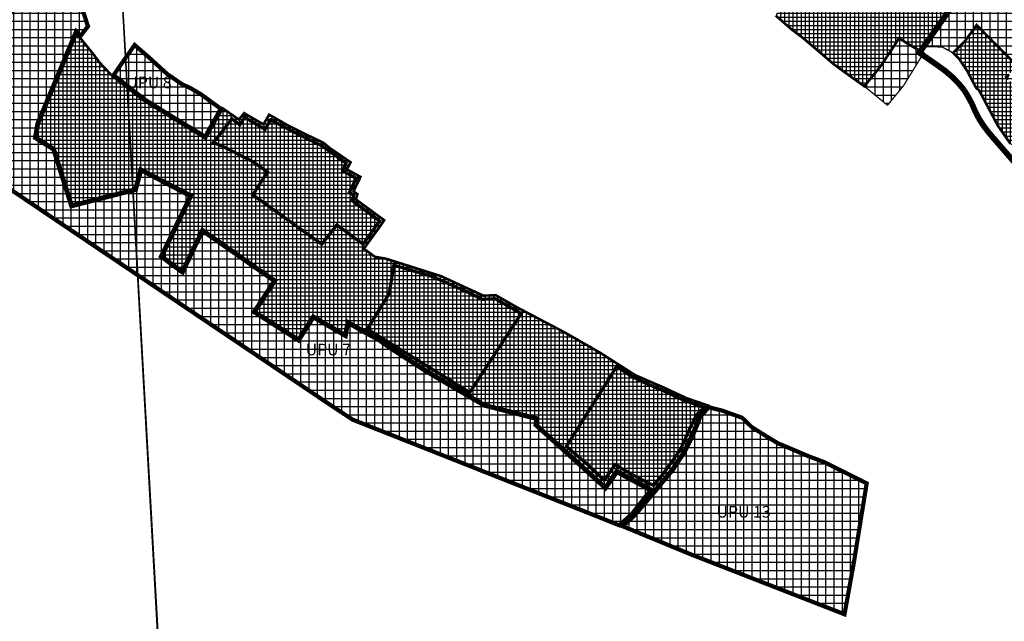
# Model space of a CAD drawing. Units: millimetres. Extents: x 5549151 to 5559329, y 4854601 to 4867679.
# Drawn here: x 5552449 to 5553973, y 4859805 to 4860737 of the extents above; entities that cross this region are included whole.
import ezdxf

# ---------------------------------------------------------------- set-up
doc = ezdxf.new("R2010")
doc.units = ezdxf.units.MM
doc.linetypes.add('DASHED', pattern=[0.75, 0.5, -0.25])
doc.linetypes.add('HIDDEN2X', pattern=[4, 2, -2])
for name, color, linetype in [('1banjevci_2904', 7, 'Continuous'), ('IZgrađeno', 7, 'Continuous'), ('IZgrađeno_hatch', 2, 'Continuous'), ('NEizgrađeno', 7, 'Continuous'), ('NEizgrađeno_hatch', 2, 'Continuous'), ('Stara jezgra', 36, 'Continuous'), ('UPU', 250, 'Continuous')]:
    doc.layers.add(name, color=color, linetype=linetype)
picture_1 = doc.add_image_def('image8.tif', size_in_pixel=(5186, 4149))
picture_2 = doc.add_image_def('image9.tif', size_in_pixel=(5186, 4149))

msp = doc.modelspace()

# ---------------------------------------------------------------- hatches: boundary and pattern name
at = {"layer": 'IZgrađeno_hatch'}
h = msp.add_hatch(dxfattribs=at)
h.set_pattern_fill('NET', color=256, scale=2, style=0)
h.paths.add_polyline_path([(5552917.7, 4861176.9), (5553028.5, 4861218.2), (5553043, 4861207.1), (5553054.6, 4861193.1), (5553061.9, 4861187.5), (5553056.4, 4861180.3), (5553035.2, 4861152.3), (5553015.1, 4861128.2), (5553008, 4861113.6), (5553031.4, 4861089.9), (5553040.5, 4861086.9), (5553049.6, 4861092.3), (5553091.3, 4861063.9), (5553107, 4861087.3), (5553152.9, 4861055.9), (5553182.9, 4861097.1), (5553190.6, 4861093.1), (5553206.5, 4861092.7), (5553219.5, 4861089), (5553241.6, 4861074.1), (5553232.1, 4861057.3), (5553237.8, 4861053.5), (5553220, 4861028.2), (5553255.2, 4860998.7), (5553284.4, 4860972.8), (5553332.7, 4860936.1), (5553354.6, 4860920.6), (5553376.1, 4860949.1), (5553398.6, 4860934.5), (5553427.4, 4860916.1), (5553481.2, 4860883.6), (5553543, 4860845.6), (5553583.7, 4860820.2), (5553607.4, 4860803.9), (5553617.3, 4860797.5), (5553644.1, 4860788.4), (5553637.8, 4860772.8), (5553631.2, 4860764.8), (5553627.5, 4860756.6), (5553619.3, 4860743.5), (5553644.8, 4860721.3), (5553662.2, 4860708.2), (5553709.2, 4860668.1), (5553723.9, 4860657.3), (5553756.7, 4860633.7), (5553781.4, 4860664.2), (5553803.5, 4860697.3), (5553810.3, 4860708.2), (5553833.6, 4860693.8), (5553844.2, 4860688.7), (5553849.7, 4860695.3), (5553863.7, 4860715.7), (5553872.5, 4860729.3), (5553888.2, 4860755.5), (5553855.8, 4860777.5), (5553841, 4860787), (5553835, 4860790.9), (5553840.2, 4860798.3), (5553854.1, 4860818), (5553862.4, 4860835.7), (5553826.4, 4860882.8), (5553841.7, 4860906.2), (5553833.7, 4860924.4), (5553843.9, 4860944.1), (5553948.1, 4861037.1), (5553901.6, 4861083.5), (5553841.1, 4861145), (5553789.1, 4861093.8), (5553761.3, 4861117.9), (5553736.5, 4861070.4), (5553720.5, 4861082.2), (5553704.5, 4861094), (5553692.2, 4861102.7), (5553682.5, 4861104.8), (5553668.1, 4861105.3), (5553648.7, 4861122.2), (5553679.4, 4861161.1), (5553658.1, 4861175.1), (5553610.2, 4861206.6), (5553596.7, 4861218.2), (5553582.4, 4861230.2), (5553563.4, 4861243.1), (5553550.1, 4861253.9), (5553522.9, 4861217.3), (5553519.5, 4861219.8), (5553505.6, 4861229.8), (5553487.8, 4861242.5), (5553470.1, 4861255.2), (5553456, 4861265.3), (5553442.5, 4861243.2), (5553422.3, 4861215.3), (5553407.6, 4861230.2), (5553392.5, 4861240.9), (5553379.8, 4861250), (5553372.6, 4861255.2), (5553358.1, 4861267.9), (5553329, 4861294.6), (5553349.1, 4861329.4), (5553326.9, 4861344.1), (5553307.8, 4861356.8), (5553292.9, 4861333.5), (5553252.8, 4861367.3), (5553211.6, 4861402), (5553062, 4861527.3), (5552960.4, 4861663.2), (5552979.9, 4861682.7), (5552857.1, 4861801.1), (5552826.2, 4861804.7), (5552708.3, 4861902.2), (5552689.8, 4861865.7), (5552668.2, 4861827.7), (5552652.9, 4861808.4), (5552643, 4861793.1), (5552652.9, 4861784.4), (5552661.1, 4861747.5), (5552688.7, 4861693.6), (5552719.1, 4861651.5), (5552774.3, 4861577.5), (5552794.6, 4861548.3), (5552804.7, 4861560.6), (5552848, 4861607.2), (5552979.2, 4861457.5), (5552884.9, 4861349.8), (5552872.3, 4861330.4), (5552854.6, 4861345.2), (5552844.1, 4861354.3), (5552844.1, 4861368.4), (5552830.3, 4861381.4), (5552820.5, 4861396.6), (5552810.6, 4861408.9), (5552791.9, 4861421.2), (5552782.7, 4861427.9), (5552790.4, 4861486.1), (5552764.6, 4861511), (5552756.8, 4861427.7), (5552739.7, 4861413.4), (5552725.8, 4861401.2), (5552730.4, 4861392), (5552739.1, 4861382.2), (5552763.8, 4861348.2), (5552787.6, 4861319.4), (5552812, 4861288.2), (5552843.3, 4861255.7), (5552875.8, 4861220.7), (5552906.5, 4861188.1)])
h = msp.add_hatch(dxfattribs=at)
h.set_pattern_fill('NET', color=256, scale=2, style=0)
h.paths.add_polyline_path([(5554528.4, 4859981.2), (5554557.3, 4860013.9), (5554554.2, 4860027.8), (5554599, 4860069.8), (5554378.8, 4860230.9), (5554362.6, 4860243), (5554331.7, 4860269.7), (5554313.2, 4860289), (5554292.7, 4860309.2), (5554269.8, 4860332.7), (5554246.8, 4860356.3), (5554215.4, 4860391.4), (5554183.9, 4860426.5), (5554162.9, 4860450.9), (5554141.9, 4860475.3), (5554113.1, 4860506.9), (5554084.3, 4860538.6), (5554053.9, 4860566.1), (5554027, 4860594.7), (5554001.1, 4860620.2), (5553987.5, 4860635.8), (5553980.1, 4860644.5), (5553976.3, 4860648.3), (5553980.9, 4860651.7), (5553992, 4860666.8), (5553930.5, 4860728.6), (5553913.2, 4860704.8), (5553894, 4860685.6), (5553903.4, 4860676.4), (5553915.9, 4860657.5), (5553929.7, 4860631.5), (5553934.5, 4860627.2), (5553954.9, 4860588.7), (5553963.2, 4860572.9), (5553982.8, 4860544.8), (5554005.3, 4860520.2), (5554039.7, 4860482.2), (5554087.4, 4860428.9), (5554113.9, 4860396.2), (5554145.9, 4860359.5), (5554181.7, 4860315.3), (5554196.2, 4860296.8), (5554211, 4860269), (5554216.3, 4860257.3), (5554240.9, 4860228.9), (5554308.8, 4860152), (5554455.9, 4860041.1)])
h = msp.add_hatch(dxfattribs=at)
h.set_pattern_fill('NET', color=256, scale=2, style=0)
h.paths.add_polyline_path([(5552564, 4860682.4), (5552543.2, 4860708.1), (5552537.1, 4860714.8), (5552508, 4860645.3), (5552478.8, 4860575.8), (5552475.3, 4860555), (5552503.1, 4860537.4), (5552516.8, 4860494), (5552530.5, 4860450.6), (5552627.1, 4860475.2), (5552635.5, 4860506.9), (5552716.2, 4860464.7), (5552670.6, 4860370.6), (5552700.3, 4860348.7), (5552731.3, 4860413), (5552846.1, 4860332.8), (5552814.7, 4860284.7), (5552880.3, 4860243), (5552903, 4860278.8), (5552952.1, 4860250.4), (5552955.8, 4860270.6), (5553006.3, 4860242.3), (5553024.5, 4860229.5), (5553050, 4860212.9), (5553083, 4860191.9), (5553090.5, 4860187.3), (5553168.8, 4860141.3), (5553251.1, 4860120.2), (5553250.1, 4860109.9), (5553355.6, 4860014.2), (5553372.9, 4860039.8), (5553431.2, 4860007.8), (5553458.1, 4860040.3), (5553476.4, 4860068), (5553493.1, 4860103.2), (5553500.3, 4860122.4), (5553515.1, 4860139), (5553481.7, 4860150.5), (5553445.1, 4860167.5), (5553402.2, 4860186.1), (5553348.6, 4860220.4), (5553295.4, 4860251), (5553219.7, 4860290.9), (5553186.4, 4860309.9), (5553166.6, 4860309.5), (5553101.1, 4860339.7), (5553016.2, 4860366.6), (5552999.1, 4860369.5), (5552981.8, 4860382.1), (5553009.4, 4860420.2), (5553013.3, 4860426.3), (5552969.4, 4860458.5), (5552971.9, 4860466.6), (5552965.9, 4860471), (5552976.7, 4860493.4), (5552955.6, 4860505), (5552961.4, 4860515.9), (5552929.3, 4860538), (5552919.2, 4860546.3), (5552888.8, 4860560.8), (5552863.8, 4860573.4), (5552835.3, 4860589.8), (5552826.5, 4860574.7), (5552801.9, 4860588.9), (5552796.6, 4860592.2), (5552788.5, 4860582.2), (5552763.4, 4860599.5), (5552750.2, 4860576.1), (5552736.9, 4860552.6), (5552706.3, 4860571.3), (5552665.5, 4860596.5), (5552642.2, 4860610.8), (5552609.6, 4860636.4), (5552591.4, 4860650.7), (5552573.6, 4860669.5)])
at = {"layer": 'NEizgrađeno_hatch'}
h = msp.add_hatch(dxfattribs=at)
h.set_pattern_fill('NET', color=256, scale=4, style=0)
h.paths.add_polyline_path([(5553686.4, 4861170.9), (5553679.4, 4861161.1), (5553648.7, 4861122.2), (5553668.1, 4861105.3), (5553682.5, 4861104.8), (5553692.2, 4861102.7), (5553704.5, 4861094), (5553736.5, 4861070.4), (5553761.3, 4861117.9), (5553789.1, 4861093.8), (5553841, 4861144.9), (5553901.6, 4861083.5), (5553948.2, 4861036.5), (5553903.9, 4860997.7), (5553859.5, 4860956.8), (5553843.9, 4860944.1), (5553833.7, 4860924.4), (5553841.7, 4860906.2), (5553826.4, 4860882.8), (5553830.8, 4860876.4), (5553839.7, 4860864.6), (5553864.8, 4860833.6), (5553877.9, 4860852.7), (5553928.1, 4860818.1), (5553904.2, 4860783.8), (5553887.8, 4860755.7), (5553849.7, 4860695.3), (5553877, 4860694.7), (5553894, 4860685.6), (5553913.2, 4860704.8), (5553932.2, 4860726.9), (5553992, 4860666.8), (5553976.3, 4860648.3), (5553987.5, 4860635.8), (5554001.1, 4860620.2), (5554027, 4860594.7), (5554053.9, 4860566.1), (5554084.3, 4860538.6), (5554141.9, 4860475.3), (5554183.9, 4860426.5), (5554246.8, 4860356.3), (5554292.7, 4860309.2), (5554313.2, 4860289), (5554331.7, 4860269.7), (5554356.4, 4860248.8), (5554362.6, 4860243), (5554599, 4860069.8), (5554568.2, 4860040.1), (5554554.6, 4860026.8), (5554558.7, 4860014.6), (5554544.8, 4860001), (5554535.1, 4859988.9), (5554527.7, 4859981.9), (5554536.5, 4859970.7), (5554559.8, 4859945.8), (5554570.6, 4859931.5), (5554613.2, 4859995), (5554651.5, 4860049.4), (5554692.7, 4860108.7), (5554733.9, 4860161), (5554746.1, 4860175.8), (5554725, 4860197.9), (5554567.1, 4860352.2), (5554413.7, 4860501.6), (5554454, 4860542.7), (5554218.3, 4860774.1), (5554178.4, 4860736.1), (5554062.3, 4860847.6), (5554049.2, 4860937.1), (5554059.5, 4860988.2), (5554068.3, 4861013.1), (5554074, 4861062.5), (5554060, 4861098.6), (5553965.8, 4861215.9), (5553951.7, 4861229.8), (5553869.3, 4861173.8), (5553828, 4861197.7), (5553803.2, 4861150), (5553790.1, 4861130.6), (5553695.1, 4861183.2)])
h = msp.add_hatch(dxfattribs=at)
h.set_pattern_fill('NET', color=256, scale=4, style=0)
h.paths.add_polyline_path([(5553429, 4860008.5), (5553398.9, 4859970.1), (5553378, 4859950.9), (5553315.4, 4859975.9), (5552963.6, 4860115.2), (5552929.9, 4860137.4), (5552307.8, 4860556.9), (5552473.8, 4860810.4), (5552490.9, 4860828.8), (5552498.5, 4860836), (5552516.2, 4860855.7), (5552524.4, 4860843.7), (5552529.1, 4860836.7), (5552531.4, 4860830.1), (5552537.7, 4860818.4), (5552541.8, 4860795), (5552546.8, 4860766), (5552548.4, 4860753.3), (5552557.3, 4860726.2), (5552543.2, 4860708.1), (5552537.1, 4860714.8), (5552478.8, 4860575.8), (5552475.3, 4860555), (5552503.1, 4860537.4), (5552530.5, 4860450.6), (5552627.1, 4860475.2), (5552635.5, 4860506.9), (5552716.2, 4860464.7), (5552670.6, 4860370.6), (5552700.3, 4860348.7), (5552731.3, 4860413), (5552846.1, 4860332.8), (5552814.7, 4860284.7), (5552880.3, 4860243), (5552903, 4860278.8), (5552952.1, 4860250.4), (5552955.8, 4860270.6), (5552984.1, 4860254.4), (5553006.3, 4860242.3), (5553024.5, 4860229.5), (5553075.6, 4860196.4), (5553090.5, 4860187.3), (5553168.8, 4860141.3), (5553251.1, 4860120.2), (5553250.1, 4860109.9), (5553355.6, 4860014.2), (5553373.1, 4860039)])
h = msp.add_hatch(dxfattribs=at)
h.set_pattern_fill('NET', color=256, scale=4, style=0)
h.paths.add_polyline_path([(5552763.4, 4860599.5), (5552731.3, 4860623), (5552715.2, 4860632.5), (5552701.3, 4860639), (5552678.7, 4860654.6), (5552650.5, 4860680.3), (5552626.6, 4860701.1), (5552591.4, 4860650.7), (5552627.9, 4860622.1), (5552642.2, 4860610.8), (5552655.3, 4860603), (5552675.7, 4860590), (5552736.9, 4860552.6)])
h = msp.add_hatch(dxfattribs=at)
h.set_pattern_fill('NET', color=256, scale=4, style=0)
edge = h.paths.add_edge_path()
edge.add_line((5553792.2, 4860604), (5553817.2, 4860634.4))
edge.add_line((5553817.2, 4860634.4), (5553849, 4860686))
edge.add_line((5553849, 4860686), (5553821.9, 4860701))
edge.add_line((5553821.9, 4860701), (5553810.3, 4860708.2))
edge.add_line((5553810.3, 4860708.2), (5553803.5, 4860697.3))
edge.add_line((5553803.5, 4860697.3), (5553792.5, 4860680.7))
edge.add_line((5553792.5, 4860680.7), (5553781.4, 4860664.2))
edge.add_line((5553781.4, 4860664.2), (5553756.7, 4860633.7))
edge.add_line((5553756.7, 4860633.7), (5553792.5, 4860604.4))
h = msp.add_hatch(dxfattribs=at)
h.set_pattern_fill('NET', color=256, scale=4, style=0)
h.paths.add_polyline_path([(5553398.9, 4859970.1), (5553431.2, 4860007.8), (5553443, 4860022.4), (5553458.1, 4860040.3), (5553476.4, 4860068), (5553488.3, 4860091.6), (5553497.9, 4860114.8), (5553500.3, 4860122.4), (5553505.3, 4860128.2), (5553515.1, 4860139), (5553537.4, 4860133.4), (5553568.6, 4860122.2), (5553583.9, 4860107.5), (5553607.3, 4860092.7), (5553624.5, 4860082.4), (5553641.6, 4860075.3), (5553670.4, 4860063), (5553696.4, 4860053.2), (5553762.8, 4860019.9), (5553742.3, 4859893.4), (5553727.7, 4859812.7), (5553490, 4859905.4), (5553378.7, 4859951.3)])

# ---------------------------------------------------------------- linework, layer by layer
at = {"layer": 'IZgrađeno'}
msp.add_lwpolyline([(5553619.3, 4860743.5, 4, 4, 0), (5553644.8, 4860721.3, 4, 4, 0), (5553662.2, 4860708.2, 4, 4, 0), (5553709.2, 4860668.1, 4, 4, 0), (5553723.9, 4860657.3, 4, 4, 0), (5553756.7, 4860633.7, 4, 4, 0), (5553781.4, 4860664.2, 4, 4, 0), (5553803.5, 4860697.3, 4, 4, 0), (5553810.3, 4860708.2, 4, 4, 0), (5553833.6, 4860693.8, 4, 4, 0), (5553844.2, 4860688.7, 4, 4, 0), (5553849.7, 4860695.3, 4, 4, 0), (5553863.7, 4860715.7, 4, 4, 0), (5553872.5, 4860729.3, 4, 4, 0), (5553888.2, 4860755.5, 4, 4, 0)], format="xyseb", dxfattribs=at)
at = {"layer": 'IZgrađeno', "const_width": 4, "flags": 128}
for points in [[(5553992, 4860666.8), (5553930.5, 4860728.6), (5553913.2, 4860704.8), (5553894, 4860685.6), (5553903.4, 4860676.4), (5553915.9, 4860657.5), (5553929.7, 4860631.5), (5553934.5, 4860627.2), (5553954.9, 4860588.7), (5553963.2, 4860572.9), (5553982.8, 4860544.8)], [(5553980.1, 4860644.5), (5553976.3, 4860648.3), (5553980.9, 4860651.7)]]:
    msp.add_lwpolyline(points, dxfattribs=at)
at = {"layer": 'IZgrađeno', "const_width": 4}
msp.add_lwpolyline([(5552564, 4860682.4), (5552543.2, 4860708.1), (5552537.1, 4860714.8), (5552508, 4860645.3), (5552478.8, 4860575.8), (5552475.3, 4860555), (5552503.1, 4860537.4), (5552516.8, 4860494), (5552530.5, 4860450.6), (5552627.1, 4860475.2), (5552635.5, 4860506.9), (5552716.2, 4860464.7), (5552670.6, 4860370.6), (5552700.3, 4860348.7), (5552731.3, 4860413), (5552846.1, 4860332.8), (5552814.7, 4860284.7), (5552880.3, 4860243), (5552903, 4860278.8), (5552952.1, 4860250.4), (5552955.8, 4860270.6), (5553006.3, 4860242.3), (5553024.5, 4860229.5), (5553050, 4860212.9), (5553083, 4860191.9), (5553090.5, 4860187.3), (5553168.8, 4860141.3), (5553251.1, 4860120.2), (5553250.1, 4860109.9), (5553355.6, 4860014.2), (5553372.9, 4860039.8), (5553431.2, 4860007.8), (5553458.1, 4860040.3), (5553476.4, 4860068), (5553493.1, 4860103.2), (5553500.3, 4860122.4), (5553515.1, 4860139), (5553481.7, 4860150.5), (5553445.1, 4860167.5), (5553402.2, 4860186.1), (5553348.6, 4860220.4), (5553295.4, 4860251), (5553219.7, 4860290.9), (5553186.4, 4860309.9), (5553166.6, 4860309.5), (5553101.1, 4860339.7), (5553016.2, 4860366.6), (5552999.1, 4860369.5), (5552981.8, 4860382.1), (5553009.4, 4860420.2), (5553013.3, 4860426.3), (5552969.4, 4860458.5), (5552971.9, 4860466.6), (5552965.9, 4860471), (5552976.7, 4860493.4), (5552955.6, 4860505), (5552961.4, 4860515.9), (5552929.3, 4860538), (5552919.2, 4860546.3), (5552888.8, 4860560.8), (5552863.8, 4860573.4), (5552835.3, 4860589.8), (5552826.5, 4860574.7), (5552801.9, 4860588.9), (5552796.6, 4860592.2), (5552788.5, 4860582.2), (5552763.4, 4860599.5), (5552750.2, 4860576.1), (5552736.9, 4860552.6), (5552706.3, 4860571.3), (5552665.5, 4860596.5), (5552642.2, 4860610.8), (5552609.6, 4860636.4), (5552591.4, 4860650.7), (5552573.6, 4860669.5), (5552564, 4860682.4)], dxfattribs=at)
at = {"layer": 'NEizgrađeno', "const_width": 2}
for points in [[(5553887.8, 4860755.7), (5553849.7, 4860695.3), (5553877, 4860694.7), (5553894, 4860685.6), (5553913.2, 4860704.8), (5553932.2, 4860726.9), (5553992, 4860666.8)], [(5552548.4, 4860753.3), (5552557.3, 4860726.2), (5552543.2, 4860708.1), (5552537.1, 4860714.8), (5552478.8, 4860575.8), (5552475.3, 4860555), (5552503.1, 4860537.4), (5552530.5, 4860450.6), (5552627.1, 4860475.2), (5552635.5, 4860506.9), (5552716.2, 4860464.7), (5552670.6, 4860370.6), (5552700.3, 4860348.7), (5552731.3, 4860413), (5552846.1, 4860332.8), (5552814.7, 4860284.7), (5552880.3, 4860243), (5552903, 4860278.8), (5552952.1, 4860250.4), (5552955.8, 4860270.6), (5552984.1, 4860254.4), (5553006.3, 4860242.3), (5553024.5, 4860229.5), (5553075.6, 4860196.4), (5553090.5, 4860187.3), (5553168.8, 4860141.3), (5553251.1, 4860120.2), (5553250.1, 4860109.9), (5553355.6, 4860014.2), (5553373.1, 4860039), (5553429, 4860008.5)], [(5552763.4, 4860599.5), (5552731.3, 4860623), (5552715.2, 4860632.5), (5552701.3, 4860639), (5552678.7, 4860654.6), (5552650.5, 4860680.3), (5552626.6, 4860701.1), (5552591.4, 4860650.7), (5552627.9, 4860622.1), (5552642.2, 4860610.8), (5552655.3, 4860603), (5552675.7, 4860590), (5552736.9, 4860552.6), (5552763.4, 4860599.5)], [(5553792.2, 4860604), (5553817.2, 4860634.4), (5553849, 4860686), (5553821.9, 4860701), (5553810.3, 4860708.2), (5553803.5, 4860697.3), (5553792.5, 4860680.7), (5553781.4, 4860664.2), (5553756.7, 4860633.7), (5553792.5, 4860604.4)], [(5553429, 4860008.5), (5553398.9, 4859970.1), (5553378, 4859950.9), (5553315.4, 4859975.9), (5552963.6, 4860115.2), (5552929.9, 4860137.4), (5552307.8, 4860556.9)]]:
    msp.add_lwpolyline(points, dxfattribs=at)
at = {"layer": 'NEizgrađeno', "const_width": 2, "flags": 128}
msp.add_lwpolyline([(5553398.9, 4859970.1), (5553431.2, 4860007.8), (5553443, 4860022.4), (5553458.1, 4860040.3), (5553476.4, 4860068), (5553488.3, 4860091.6), (5553497.9, 4860114.8), (5553500.3, 4860122.4), (5553505.3, 4860128.2), (5553515.1, 4860139), (5553537.4, 4860133.4), (5553568.6, 4860122.2), (5553583.9, 4860107.5), (5553607.3, 4860092.7), (5553624.5, 4860082.4), (5553641.6, 4860075.3), (5553670.4, 4860063), (5553696.4, 4860053.2), (5553762.8, 4860019.9), (5553742.3, 4859893.4), (5553727.7, 4859812.7), (5553490, 4859905.4), (5553378.7, 4859951.3), (5553398.9, 4859970.1)], close=True, dxfattribs=at)
at = {"layer": 'Stara jezgra', "color": 36, "linetype": 'DASHED', "ltscale": 10, "const_width": 5, "flags": 128}
msp.add_lwpolyline([(5552777.5, 4860583.2), (5552789.9, 4860574), (5552797.2, 4860585.1), (5552800.5, 4860583.8), (5552828.8, 4860567), (5552837.6, 4860581.9), (5552869.5, 4860564.9), (5552916.2, 4860541.9), (5552954.3, 4860514.8), (5552948.9, 4860503), (5552970.1, 4860491.1), (5552959.6, 4860469.5), (5552966.1, 4860464.7), (5552963.6, 4860456.6), (5553006.3, 4860425.1), (5552980.7, 4860389.1), (5552940.1, 4860419), (5552916.7, 4860389.1), (5552809.9, 4860465.6), (5552832.7, 4860500.9), (5552810.6, 4860516.7), (5552763.5, 4860540.6), (5552749.1, 4860546.7), (5552773.8, 4860578.3)], close=True, dxfattribs=at)
for points in [[(5553028.3, 4860356.7), (5553088, 4860339), (5553146.4, 4860313.2), (5553165.5, 4860303.6), (5553184.9, 4860304.7), (5553225.6, 4860281.8), (5553145.9, 4860159.4), (5553025.1, 4860234.1), (5552987.3, 4860257.7), (5553021.2, 4860312.7), (5553028.3, 4860356.7)], [(5553371.9, 4860200.9), (5553395.9, 4860184.5), (5553416.2, 4860174.6), (5553450.4, 4860160), (5553477.2, 4860147.4), (5553500.3, 4860139.1), (5553508.8, 4860136.3), (5553496.7, 4860124.4), (5553485.8, 4860102.3), (5553472.7, 4860072.3), (5553460, 4860053.8), (5553445.8, 4860034.2), (5553430.6, 4860015.4), (5553420.2, 4860020), (5553398.8, 4860031.4), (5553370.7, 4860047.7), (5553354, 4860023.3), (5553327.3, 4860048.5), (5553295.6, 4860076), (5553373.4, 4860199.8)]]:
    msp.add_lwpolyline(points, dxfattribs=at)
at = {"layer": 'UPU', "linetype": 'DASHED', "ltscale": 10, "const_width": 9, "flags": 128}
msp.add_lwpolyline([(5554725, 4860197.9), (5554414.2, 4860501.9), (5554454.6, 4860543.2), (5554217.7, 4860775), (5554179, 4860734.9), (5554063.6, 4860846.3, 0.043596), (5554059.3, 4860870.5), (5554056, 4860882.7, -0.076942), (5554049.8, 4860937.1, -0.076943), (5554060.4, 4860990.8), (5554068.2, 4861012.4, 0.122656), (5554073.3, 4861060.9, 0.099879), (5554060, 4861098.6), (5554039.3, 4861133.4), (5554069.9, 4861151.5), (5554052.1, 4861181.6), (5553944.1, 4861117.2), (5553961.8, 4861087.5), (5554000.4, 4861110.4), (5554021.3, 4861081.1, -0.2469), (5554028.8, 4861026.7), (5554020.9, 4861005.2, 0.096698), (5554007.8, 4860921.5), (5553976.9, 4860877.6, 0.397444), (5553868.3, 4860915.6), (5553843.5, 4860880.5), (5553934.5, 4860817.3), (5553841.9, 4860685.8), (5553870.8, 4860665.7, -0.08179), (5553911, 4860628.1, -0.028076), (5553923.5, 4860606.2, 0.02751), (5553933.7, 4860584.4, 0.047115), (5553955.1, 4860555.2), (5554117.3, 4860368.3, -0.008997), (5554125.9, 4860358, -0.021485), (5554139.2, 4860341), (5554165.1, 4860307.5, -0.021043), (5554180.4, 4860286.4, -0.026809), (5554201.6, 4860250, 0.057152), (5554230.3, 4860203.5, 0.060285), (5554290.7, 4860143.5), (5554380.8, 4860074.6), (5554505.1, 4860170.4, -0.194141), (5554669.1, 4860205.6), (5554725, 4860197.9)], format="xyb", close=True, dxfattribs=at)
at = {"layer": 'UPU', "linetype": 'HIDDEN2X', "ltscale": 7, "const_width": 5, "flags": 128}
for points in [[(5553424.5, 4860007.6), (5553396.7, 4859972.2), (5553377.4, 4859954.4), (5553316.5, 4859978.7), (5552965, 4860117.9), (5552931.6, 4860139.9), (5552312, 4860557.7), (5552476.2, 4860808.6), (5552493, 4860826.7), (5552500.6, 4860833.9), (5552515.9, 4860850.8), (5552521.9, 4860842), (5552526.4, 4860835.4), (5552528.6, 4860828.9), (5552534.8, 4860817.4), (5552538.8, 4860794.5), (5552543.9, 4860765.5), (5552545.5, 4860752.7), (5552553.9, 4860726.8), (5552543, 4860712.7), (5552536.1, 4860720.2), (5552475.9, 4860576.6), (5552472, 4860553.6), (5552500.6, 4860535.4), (5552528.5, 4860447), (5552629.5, 4860472.7), (5552637.5, 4860502.5), (5552712.2, 4860463.4), (5552666.8, 4860369.7), (5552701.5, 4860344.1), (5552732.5, 4860408.5), (5552842, 4860332), (5552810.6, 4860283.8), (5552881.2, 4860238.8), (5552904, 4860274.7), (5552954.2, 4860245.7), (5552957.9, 4860265.9), (5552982.6, 4860251.8), (5553004.7, 4860239.8), (5553022.8, 4860227), (5553074, 4860193.8), (5553089, 4860184.7), (5553167.7, 4860138.5), (5553247.9, 4860118), (5553247, 4860108.7), (5553356.1, 4860009.7), (5553374, 4860035)], [(5552759.5, 4860598.7), (5552729.6, 4860620.4), (5552713.8, 4860629.9), (5552699.8, 4860636.4), (5552676.8, 4860652.3), (5552648.5, 4860678), (5552627.1, 4860696.7), (5552595.5, 4860651.3), (5552629.7, 4860624.4), (5552643.9, 4860613.3), (5552656.8, 4860605.5), (5552677.3, 4860592.5), (5552735.9, 4860556.8)], [(5553401.1, 4859968), (5553433.5, 4860005.8), (5553445.4, 4860020.5), (5553460.5, 4860038.5), (5553479, 4860066.5), (5553491, 4860090.4), (5553500.7, 4860113.7), (5553503, 4860120.9), (5553507.5, 4860126.2), (5553516.1, 4860135.6), (5553536.5, 4860130.5), (5553567, 4860119.6), (5553582, 4860105.2), (5553605.7, 4860090.2), (5553623.1, 4860079.7), (5553640.4, 4860072.5), (5553669.2, 4860060.2), (5553695.2, 4860050.5), (5553759.5, 4860018.2), (5553739.4, 4859893.9), (5553725.4, 4859816.8), (5553491.1, 4859908.2), (5553384.2, 4859952.3)]]:
    msp.add_lwpolyline(points, close=True, dxfattribs=at)

# ---------------------------------------------------------------- texts
at = {"layer": 'UPU', "linetype": 'HIDDEN2X', "ltscale": 7, "char_height": 18, "width": 516.857, "attachment_point": 1}
for s, insert in [('{\\fArial|b0|i0|c238|p34; \\fArial|b1|i0|c238|p34;UPU 8}', (5552608.7, 4860648.7)), ('{\\fArial|b0|i0|c238|p34; \\fArial|b1|i0|c238|p34;UPU 7}', (5552886.3, 4860234.9)), ('{\\fArial|b0|i0|c238|p34; \\fArial|b1|i0|c238|p34;UPU 13}', (5553522.4, 4859983.5))]:
    msp.add_mtext(s, dxfattribs=dict(at, insert=insert))

# ---------------------------------------------------------------- referenced raster images: frames only (the image files are external)
at = {"layer": '1banjevci_2904'}
image = msp.add_image(picture_2, insert=(5552673.9, 4859587.6), size_in_units=(1912.6, 1530.2), rotation=3.2061, dxfattribs=at)
image.dxf.flags = 15
image = msp.add_image(picture_1, insert=(5550764.5, 4859480.6), size_in_units=(1912.6, 1530.2), rotation=3.2061, dxfattribs=at)
image.dxf.flags = 15

doc.saveas('drawing.dxf')
